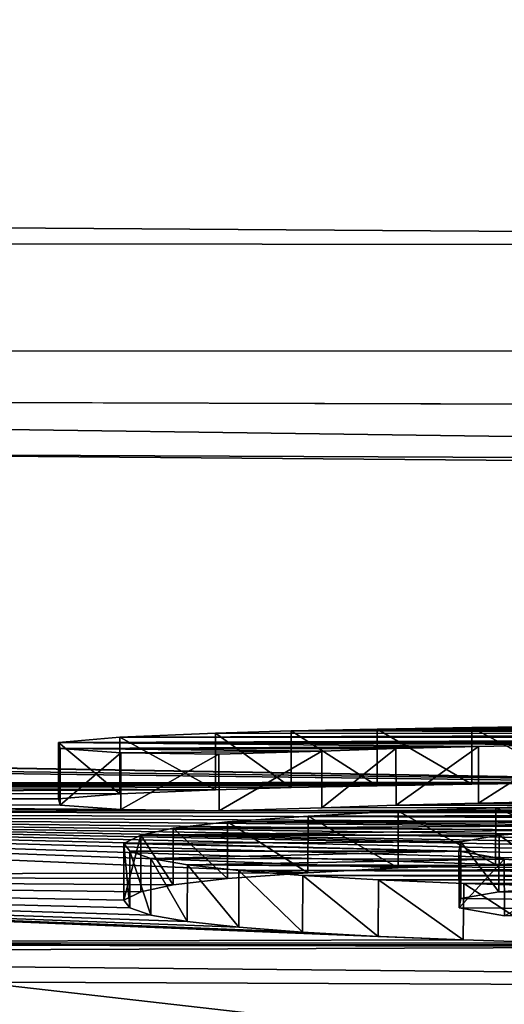
# Model space of a CAD drawing. Units: millimetres. Extents: x -82 to 82, y 17 to 106.
# Drawn here: x -2 to -2, y 36 to 37 of the extents above; entities that cross this region are included whole.
import ezdxf

# ---------------------------------------------------------------- set-up
doc = ezdxf.new("R2010")
doc.units = ezdxf.units.MM
doc.header["$LTSCALE"] = 81.481481
for name, color, linetype in [('1', 7, 'CONTINUOUS'), ('122', 7, 'CONTINUOUS'), ('174', 7, 'CONTINUOUS'), ('2', 7, 'CONTINUOUS'), ('25', 7, 'CONTINUOUS'), ('26', 7, 'CONTINUOUS'), ('288', 7, 'CONTINUOUS'), ('325', 7, 'CONTINUOUS'), ('332', 7, 'CONTINUOUS')]:
    doc.layers.add(name, color=color, linetype=linetype)

msp = doc.modelspace()

# ---------------------------------------------------------------- linework, layer by layer
at = {"layer": '1', "color": 254, "linetype": 'Continuous', "true_color": 0xe6e6e6}
for points in [[(-32.19736, 37.13754, -44.24884), (-1.728, 36.6187, -61.8), (-40.14649, 37.10559, -40.13914), (-32.19736, 37.13754, -44.24884)], [(-31.66417, 37.13851, -44.4705), (-1.728, 36.6187, -61.8), (-32.19736, 37.13754, -44.24884), (-31.66417, 37.13851, -44.4705)], [(0, 37.0913, -51.5), (-31.66417, 37.13851, -44.4705), (-7.17002, 37.14329, -49.60321), (0, 37.0913, -51.5)], [(-1.728, 36.6187, -61.8), (-31.66417, 37.13851, -44.4705), (0, 36.88748, -56.73341), (-1.728, 36.6187, -61.8)], [(0, 36.88748, -56.73341), (-31.66417, 37.13851, -44.4705), (0, 37.0913, -51.5), (0, 36.88748, -56.73341)], [(-40.69957, 35.10538, -80.20702), (-40.14649, 37.10559, -40.13914), (0, 35.5415, -75.66326), (-40.69957, 35.10538, -80.20702)], [(-1.728, 36.6187, -61.8), (-1.83483, 36.61844, -61.80354), (-40.14649, 37.10559, -40.13914), (-1.728, 36.6187, -61.8)], [(-1.83483, 36.61844, -61.80354), (-6.07954, 36.61482, -61.80351), (-40.14649, 37.10559, -40.13914), (-1.83483, 36.61844, -61.80354)], [(0, 35.5415, -75.66326), (-40.14649, 37.10559, -40.13914), (-3.45543, 35.96683, -70.75539), (0, 35.5415, -75.66326)], [(-1.83483, 36.61844, -61.80354), (-1.93422, 36.61775, -61.81423), (-6.07954, 36.61482, -61.80351), (-1.83483, 36.61844, -61.80354)], [(-1.93422, 36.61775, -61.81423), (-3.29188, 36.61621, -61.82709), (-6.07954, 36.61482, -61.80351), (-1.93422, 36.61775, -61.81423)], [(-1.93422, 36.61775, -61.81423), (-2.02594, 36.6167, -61.83099), (-3.29188, 36.61621, -61.82709), (-1.93422, 36.61775, -61.81423)], [(-2.02594, 36.6167, -61.83099), (-2.10983, 36.61532, -61.85292), (-3.29188, 36.61621, -61.82709), (-2.02594, 36.6167, -61.83099)], [(-2.18577, 36.61366, -61.87963), (-2.25277, 36.61169, -61.91143), (-3.29188, 36.61621, -61.82709), (-2.18577, 36.61366, -61.87963)], [(-3.29188, 36.61621, -61.82709), (-2.25277, 36.61169, -61.91143), (-3.1873, 36.60843, -61.95594), (-3.29188, 36.61621, -61.82709)], [(-2.10983, 36.61532, -61.85292), (-2.18577, 36.61366, -61.87963), (-3.29188, 36.61621, -61.82709), (-2.10983, 36.61532, -61.85292)], [(-3.1873, 36.60843, -61.95594), (-2.39187, 36.60357, -62.04283), (-3.33164, 36.60205, -62.05816), (-3.1873, 36.60843, -61.95594)], [(-2.25277, 36.61169, -61.91143), (-2.33737, 36.6081, -61.96944), (-3.1873, 36.60843, -61.95594), (-2.25277, 36.61169, -61.91143)], [(-2.33737, 36.6081, -61.96944), (-2.39187, 36.60357, -62.04283), (-3.1873, 36.60843, -61.95594), (-2.33737, 36.6081, -61.96944)], [(-3.33164, 36.60205, -62.05816), (-2.24968, 36.5932, -62.212), (-3.434, 36.59218, -62.217), (-3.33164, 36.60205, -62.05816)], [(-2.39187, 36.60357, -62.04283), (-2.3903, 36.59813, -62.13112), (-3.33164, 36.60205, -62.05816), (-2.39187, 36.60357, -62.04283)], [(-2.33672, 36.59415, -62.19596), (-2.24968, 36.5932, -62.212), (-3.33164, 36.60205, -62.05816), (-2.33672, 36.59415, -62.19596)], [(-2.3903, 36.59813, -62.13112), (-2.33672, 36.59415, -62.19596), (-3.33164, 36.60205, -62.05816), (-2.3903, 36.59813, -62.13112)], [(-1.37524, 36.59596, -62.17282), (-1.31777, 36.59095, -62.25392), (-2.24968, 36.5932, -62.212), (-1.37524, 36.59596, -62.17282)], [(-2.1587, 36.59583, -62.17021), (-1.37524, 36.59596, -62.17282), (-2.24968, 36.5932, -62.212), (-2.1587, 36.59583, -62.17021)], [(-2.09305, 36.59801, -62.13549), (-1.37524, 36.59596, -62.17282), (-2.1587, 36.59583, -62.17021), (-2.09305, 36.59801, -62.13549)], [(-2.02001, 36.59999, -62.1039), (-1.45551, 36.59996, -62.10767), (-2.09305, 36.59801, -62.13549), (-2.02001, 36.59999, -62.1039)], [(-1.45551, 36.59996, -62.10767), (-1.37524, 36.59596, -62.17282), (-2.09305, 36.59801, -62.13549), (-1.45551, 36.59996, -62.10767)], [(-1.93842, 36.60167, -62.07717), (-1.45551, 36.59996, -62.10767), (-2.02001, 36.59999, -62.1039), (-1.93842, 36.60167, -62.07717)], [(-2.24968, 36.5932, -62.212), (-1.31777, 36.59095, -62.25392), (-3.434, 36.59218, -62.217), (-2.24968, 36.5932, -62.212)], [(-2.09119, 36.54258, -63.01432), (-2.17095, 36.53834, -63.07948), (-3.434, 36.59218, -62.217), (-2.09119, 36.54258, -63.01432)], [(-3.434, 36.59218, -62.217), (-2.17095, 36.53834, -63.07948), (-3.434, 36.53515, -63.11756), (-3.434, 36.59218, -62.217)], [(-2.0049, 36.5457, -62.96634), (-2.09119, 36.54258, -63.01432), (-3.434, 36.59218, -62.217), (-2.0049, 36.5457, -62.96634)], [(-1.89547, 36.5488, -62.91871), (-2.0049, 36.5457, -62.96634), (-3.434, 36.59218, -62.217), (-1.89547, 36.5488, -62.91871)], [(-1.78728, 36.55119, -62.88204), (-1.89547, 36.5488, -62.91871), (-3.434, 36.59218, -62.217), (-1.78728, 36.55119, -62.88204)], [(-1.68554, 36.55334, -62.84889), (-1.78728, 36.55119, -62.88204), (-3.434, 36.59218, -62.217), (-1.68554, 36.55334, -62.84889)], [(-1.59098, 36.55546, -62.8163), (-1.68554, 36.55334, -62.84889), (-3.434, 36.59218, -62.217), (-1.59098, 36.55546, -62.8163)], [(-1.50503, 36.55794, -62.77775), (-1.59098, 36.55546, -62.8163), (-3.434, 36.59218, -62.217), (-1.50503, 36.55794, -62.77775)], [(-1.42996, 36.56095, -62.73087), (-1.50503, 36.55794, -62.77775), (-3.434, 36.59218, -62.217), (-1.42996, 36.56095, -62.73087)], [(-1.3668, 36.56458, -62.67399), (-1.42996, 36.56095, -62.73087), (-3.434, 36.59218, -62.217), (-1.3668, 36.56458, -62.67399)], [(-1.32151, 36.56895, -62.605), (-1.3668, 36.56458, -62.67399), (-3.434, 36.59218, -62.217), (-1.32151, 36.56895, -62.605)], [(-1.29383, 36.57398, -62.52548), (-1.32151, 36.56895, -62.605), (-3.434, 36.59218, -62.217), (-1.29383, 36.57398, -62.52548)], [(-1.28302, 36.57949, -62.43775), (-1.29383, 36.57398, -62.52548), (-3.434, 36.59218, -62.217), (-1.28302, 36.57949, -62.43775)], [(-1.29082, 36.58519, -62.34655), (-1.28302, 36.57949, -62.43775), (-3.434, 36.59218, -62.217), (-1.29082, 36.58519, -62.34655)], [(-1.31777, 36.59095, -62.25392), (-1.29082, 36.58519, -62.34655), (-3.434, 36.59218, -62.217), (-1.31777, 36.59095, -62.25392)], [(-2.17095, 36.53834, -63.07948), (-2.24214, 36.5332, -63.15842), (-3.434, 36.53515, -63.11756), (-2.17095, 36.53834, -63.07948)], [(-2.10886, 36.48194, -63.93708), (-2.03349, 36.4788, -63.98426), (-3.434, 36.53515, -63.11756), (-2.10886, 36.48194, -63.93708)], [(-3.434, 36.53515, -63.11756), (-2.03349, 36.4788, -63.98426), (-3.434, 36.47537, -64.024), (-3.434, 36.53515, -63.11756)], [(-2.17567, 36.48569, -63.8806), (-2.10886, 36.48194, -63.93708), (-3.434, 36.53515, -63.11756), (-2.17567, 36.48569, -63.8806)], [(-2.23229, 36.49008, -63.81437), (-2.17567, 36.48569, -63.8806), (-3.434, 36.53515, -63.11756), (-2.23229, 36.49008, -63.81437)], [(-2.27773, 36.49513, -63.73828), (-2.23229, 36.49008, -63.81437), (-3.434, 36.53515, -63.11756), (-2.27773, 36.49513, -63.73828)], [(-2.30999, 36.50086, -63.65161), (-2.27773, 36.49513, -63.73828), (-3.434, 36.53515, -63.11756), (-2.30999, 36.50086, -63.65161)], [(-2.32858, 36.50721, -63.55539), (-2.30999, 36.50086, -63.65161), (-3.434, 36.53515, -63.11756), (-2.32858, 36.50721, -63.55539)], [(-2.33388, 36.51404, -63.45162), (-2.32858, 36.50721, -63.55539), (-3.434, 36.53515, -63.11756), (-2.33388, 36.51404, -63.45162)], [(-2.31884, 36.5213, -63.34076), (-2.33388, 36.51404, -63.45162), (-3.434, 36.53515, -63.11756), (-2.31884, 36.5213, -63.34076)], [(-2.29041, 36.5275, -63.24583), (-2.31884, 36.5213, -63.34076), (-3.434, 36.53515, -63.11756), (-2.29041, 36.5275, -63.24583)], [(-2.24214, 36.5332, -63.15842), (-2.29041, 36.5275, -63.24583), (-3.434, 36.53515, -63.11756), (-2.24214, 36.5332, -63.15842)], [(-2.00199, 36.52129, -63.34311), (-1.93722, 36.52618, -63.26852), (-0.659, 36.49722, -63.714), (-2.00199, 36.52129, -63.34311)], [(-2.03565, 36.51547, -63.43182), (-2.00199, 36.52129, -63.34311), (-0.659, 36.49722, -63.714), (-2.03565, 36.51547, -63.43182)], [(-2.03729, 36.50729, -63.55614), (-2.03565, 36.51547, -63.43182), (-0.659, 36.49722, -63.714), (-2.03729, 36.50729, -63.55614)], [(-1.99712, 36.5001, -63.66519), (-2.03729, 36.50729, -63.55614), (-1.15211, 36.5001, -63.6692), (-1.99712, 36.5001, -63.66519)], [(-1.15211, 36.5001, -63.6692), (-2.03729, 36.50729, -63.55614), (-0.659, 36.49722, -63.714), (-1.15211, 36.5001, -63.6692)], [(-3.434, 36.47537, -64.024), (-1.69413, 36.473, -64.0723), (-3.573, 36.4659, -64.163), (-3.434, 36.47537, -64.024)], [(-2.03349, 36.4788, -63.98426), (-1.95263, 36.47635, -64.02116), (-3.434, 36.47537, -64.024), (-2.03349, 36.4788, -63.98426)], [(-1.95263, 36.47635, -64.02116), (-1.86777, 36.47462, -64.04735), (-3.434, 36.47537, -64.024), (-1.95263, 36.47635, -64.02116)], [(-1.78164, 36.47351, -64.06441), (-1.69413, 36.473, -64.0723), (-3.434, 36.47537, -64.024), (-1.78164, 36.47351, -64.06441)], [(-1.86777, 36.47462, -64.04735), (-1.78164, 36.47351, -64.06441), (-3.434, 36.47537, -64.024), (-1.86777, 36.47462, -64.04735)], [(-9.10651, 36.46722, -64.0385), (-7.39101, 36.46171, -64.163), (-2.09068, 36.3623, -65.662), (-9.10651, 36.46722, -64.0385)], [(-3.87075, 36.27702, -66.81621), (-9.10651, 36.46722, -64.0385), (-2.09068, 36.3623, -65.662), (-3.87075, 36.27702, -66.81621)], [(-7.39101, 36.46171, -64.163), (-3.573, 36.4659, -64.163), (0, 36.43128, -64.6877), (-7.39101, 36.46171, -64.163)], [(-3.573, 36.4659, -64.163), (-1.69413, 36.473, -64.0723), (0, 36.43128, -64.6877), (-3.573, 36.4659, -64.163)], [(-2.09068, 36.3623, -65.662), (-7.39101, 36.46171, -64.163), (0, 36.43128, -64.6877), (-2.09068, 36.3623, -65.662)], [(0, 36.33875, -65.99423), (-2.09068, 36.3623, -65.662), (0, 36.43128, -64.6877), (0, 36.33875, -65.99423)]]:
    msp.add_3dface(points, dxfattribs=at)
at = {"layer": '122', "color": 250, "linetype": 'Continuous', "true_color": 0x333333}
for points in [[(-2.18572, 36.66376, -61.87961), (-2.10977, 36.66542, -61.8529), (-1.34472, 36.66435, -61.8751), (-2.18572, 36.66376, -61.87961)], [(-2.10977, 36.66542, -61.8529), (-2.02587, 36.66679, -61.83097), (-1.43704, 36.66649, -61.83951), (-2.10977, 36.66542, -61.8529)], [(-2.10977, 36.66542, -61.8529), (-1.43704, 36.66649, -61.83951), (-1.34472, 36.66435, -61.8751), (-2.10977, 36.66542, -61.8529)], [(-2.02587, 36.66679, -61.83097), (-1.93414, 36.66785, -61.81422), (-1.53267, 36.66785, -61.81667), (-2.02587, 36.66679, -61.83097)], [(-2.02587, 36.66679, -61.83097), (-1.53267, 36.66785, -61.81667), (-1.43704, 36.66649, -61.83951), (-2.02587, 36.66679, -61.83097)], [(-2.39186, 36.65367, -62.0428), (-2.33734, 36.6582, -61.96941), (-1.18209, 36.65776, -61.98368), (-2.39186, 36.65367, -62.0428)], [(-1.74536, 36.6536, -62.04855), (-2.39186, 36.65367, -62.0428), (-1.18209, 36.65776, -61.98368), (-1.74536, 36.6536, -62.04855)], [(-2.33734, 36.6582, -61.96941), (-2.25273, 36.66179, -61.91141), (-1.25902, 36.66144, -61.92312), (-2.33734, 36.6582, -61.96941)], [(-2.33734, 36.6582, -61.96941), (-1.25902, 36.66144, -61.92312), (-1.18209, 36.65776, -61.98368), (-2.33734, 36.6582, -61.96941)], [(-2.25273, 36.66179, -61.91141), (-2.18572, 36.66376, -61.87961), (-1.25902, 36.66144, -61.92312), (-2.25273, 36.66179, -61.91141)], [(-2.18572, 36.66376, -61.87961), (-1.34472, 36.66435, -61.8751), (-1.25902, 36.66144, -61.92312), (-2.18572, 36.66376, -61.87961)], [(-1.74536, 36.6536, -62.04855), (-1.84732, 36.653, -62.0576), (-2.39186, 36.65367, -62.0428), (-1.74536, 36.6536, -62.04855)], [(-1.84732, 36.653, -62.0576), (-1.93855, 36.65176, -62.0772), (-2.39186, 36.65367, -62.0428), (-1.84732, 36.653, -62.0576)], [(-1.93855, 36.65176, -62.0772), (-2.02011, 36.65008, -62.10394), (-2.39186, 36.65367, -62.0428), (-1.93855, 36.65176, -62.0772)], [(-2.02011, 36.65008, -62.10394), (-2.39031, 36.64823, -62.1311), (-2.39186, 36.65367, -62.0428), (-2.02011, 36.65008, -62.10394)], [(-2.02011, 36.65008, -62.10394), (-2.09312, 36.6481, -62.13553), (-2.39031, 36.64823, -62.1311), (-2.02011, 36.65008, -62.10394)], [(-2.09312, 36.6481, -62.13553), (-2.15875, 36.64592, -62.17024), (-2.39031, 36.64823, -62.1311), (-2.09312, 36.6481, -62.13553)], [(-2.15875, 36.64592, -62.17024), (-2.33672, 36.64425, -62.19595), (-2.39031, 36.64823, -62.1311), (-2.15875, 36.64592, -62.17024)], [(-2.15875, 36.64592, -62.17024), (-2.24971, 36.6433, -62.212), (-2.33672, 36.64425, -62.19595), (-2.15875, 36.64592, -62.17024)], [(-2.09106, 36.59269, -63.01423), (-2.00474, 36.59581, -62.96626), (-1.32968, 36.59354, -63.00519), (-2.09106, 36.59269, -63.01423)], [(-2.00474, 36.59581, -62.96626), (-1.8953, 36.59891, -62.91865), (-1.24276, 36.59699, -62.95187), (-2.00474, 36.59581, -62.96626)], [(-2.00474, 36.59581, -62.96626), (-1.24276, 36.59699, -62.95187), (-1.32968, 36.59354, -63.00519), (-2.00474, 36.59581, -62.96626)], [(-2.24208, 36.58331, -63.15834), (-2.17085, 36.58845, -63.07939), (-1.66247, 36.58518, -63.13312), (-2.24208, 36.58331, -63.15834)], [(-2.17085, 36.58845, -63.07939), (-2.09106, 36.59269, -63.01423), (-1.44442, 36.59023, -63.05599), (-2.17085, 36.58845, -63.07939)], [(-2.17085, 36.58845, -63.07939), (-1.44442, 36.59023, -63.05599), (-1.55572, 36.58757, -63.09672), (-2.17085, 36.58845, -63.07939)], [(-2.17085, 36.58845, -63.07939), (-1.55572, 36.58757, -63.09672), (-1.66247, 36.58518, -63.13312), (-2.17085, 36.58845, -63.07939)], [(-2.09106, 36.59269, -63.01423), (-1.32968, 36.59354, -63.00519), (-1.44442, 36.59023, -63.05599), (-2.09106, 36.59269, -63.01423)], [(-2.29039, 36.57761, -63.24579), (-2.24208, 36.58331, -63.15834), (-1.85603, 36.57995, -63.21266), (-2.29039, 36.57761, -63.24579)], [(-2.29039, 36.57761, -63.24579), (-1.85603, 36.57995, -63.21266), (-1.93688, 36.57631, -63.26823), (-2.29039, 36.57761, -63.24579)], [(-2.24208, 36.58331, -63.15834), (-1.66247, 36.58518, -63.13312), (-1.76301, 36.58279, -63.16948), (-2.24208, 36.58331, -63.15834)], [(-2.24208, 36.58331, -63.15834), (-1.76301, 36.58279, -63.16948), (-1.85603, 36.57995, -63.21266), (-2.24208, 36.58331, -63.15834)], [(-2.33388, 36.56414, -63.45171), (-2.31884, 36.57141, -63.34078), (-2.03556, 36.5656, -63.4314), (-2.33388, 36.56414, -63.45171)], [(-2.31884, 36.57141, -63.34078), (-2.29039, 36.57761, -63.24579), (-1.93688, 36.57631, -63.26823), (-2.31884, 36.57141, -63.34078)], [(-2.31884, 36.57141, -63.34078), (-1.93688, 36.57631, -63.26823), (-2.00176, 36.57142, -63.34273), (-2.31884, 36.57141, -63.34078)], [(-2.31884, 36.57141, -63.34078), (-2.00176, 36.57142, -63.34273), (-2.03556, 36.5656, -63.4314), (-2.31884, 36.57141, -63.34078)], [(-2.33388, 36.56414, -63.45171), (-2.03556, 36.5656, -63.4314), (-2.03736, 36.55743, -63.55574), (-2.33388, 36.56414, -63.45171)], [(-2.32856, 36.55731, -63.55555), (-2.33388, 36.56414, -63.45171), (-2.03736, 36.55743, -63.55574), (-2.32856, 36.55731, -63.55555)], [(-2.30993, 36.55096, -63.65183), (-2.32856, 36.55731, -63.55555), (-2.03736, 36.55743, -63.55574), (-2.30993, 36.55096, -63.65183)], [(-2.30993, 36.55096, -63.65183), (-2.03736, 36.55743, -63.55574), (-1.99732, 36.55023, -63.66485), (-2.30993, 36.55096, -63.65183)], [(-2.2776, 36.54522, -63.73854), (-2.30993, 36.55096, -63.65183), (-1.99732, 36.55023, -63.66485), (-2.2776, 36.54522, -63.73854)], [(-2.2776, 36.54522, -63.73854), (-1.99732, 36.55023, -63.66485), (-1.91796, 36.54471, -63.74855), (-2.2776, 36.54522, -63.73854)], [(-2.23208, 36.54018, -63.81466), (-2.2776, 36.54522, -63.73854), (-1.80972, 36.54142, -63.79864), (-2.23208, 36.54018, -63.81466)], [(-2.2776, 36.54522, -63.73854), (-1.91796, 36.54471, -63.74855), (-1.80972, 36.54142, -63.79864), (-2.2776, 36.54522, -63.73854)], [(-2.23208, 36.54018, -63.81466), (-1.80972, 36.54142, -63.79864), (-1.69834, 36.54009, -63.81904), (-2.23208, 36.54018, -63.81466)], [(-2.17538, 36.53578, -63.88089), (-2.23208, 36.54018, -63.81466), (-1.03025, 36.53738, -63.86248), (-2.17538, 36.53578, -63.88089)], [(-2.23208, 36.54018, -63.81466), (-1.69834, 36.54009, -63.81904), (-1.03025, 36.53738, -63.86248), (-2.23208, 36.54018, -63.81466)], [(-2.17538, 36.53578, -63.88089), (-1.03025, 36.53738, -63.86248), (-1.11105, 36.53233, -63.9376), (-2.17538, 36.53578, -63.88089)], [(-2.10849, 36.53203, -63.93735), (-2.17538, 36.53578, -63.88089), (-1.11105, 36.53233, -63.9376), (-2.10849, 36.53203, -63.93735)], [(-2.10849, 36.53203, -63.93735), (-1.11105, 36.53233, -63.9376), (-1.18435, 36.52985, -63.97443), (-2.10849, 36.53203, -63.93735)], [(-2.03303, 36.5289, -63.9845), (-2.10849, 36.53203, -63.93735), (-1.18435, 36.52985, -63.97443), (-2.03303, 36.5289, -63.9845)], [(-2.03303, 36.5289, -63.9845), (-1.18435, 36.52985, -63.97443), (-1.2661, 36.52758, -64.00786), (-2.03303, 36.5289, -63.9845)], [(-1.9521, 36.52645, -64.02136), (-2.03303, 36.5289, -63.9845), (-1.2661, 36.52758, -64.00786), (-1.9521, 36.52645, -64.02136)]]:
    msp.add_3dface(points, dxfattribs=at)
at = {"layer": '174', "color": 7, "linetype": 'Continuous'}
for points in [[(-4.62116, 36.96053, 55.01187), (0, 36.94742, 55.40442), (-6.03381, 55.40873, 54.56673), (-4.62116, 36.96053, 55.01187)], [(-6.03381, 55.40873, 54.56673), (0, 36.94742, 55.40442), (6.03069, 55.40873, 54.56744), (-6.03381, 55.40873, 54.56673)]]:
    msp.add_3dface(points, dxfattribs=at)
at = {"layer": '2', "color": 254, "linetype": 'Continuous', "true_color": 0xe6e6e6}
for points in [[(-31.59197, 35.1124, 80.21235), (0, 35.12079, 80.21879), (-25.73055, 37.26419, 40.2695), (-31.59197, 35.1124, 80.21235)], [(-25.73055, 37.26419, 40.2695), (0, 35.12079, 80.21879), (-19.4898, 37.1236, 48.8119), (-25.73055, 37.26419, 40.2695)], [(-19.4898, 37.1236, 48.8119), (0, 35.12079, 80.21879), (-12.9011, 37.00309, 53.43303), (-19.4898, 37.1236, 48.8119)], [(-12.9011, 37.00309, 53.43303), (0, 35.12079, 80.21879), (-6.72192, 36.92699, 55.71731), (-12.9011, 37.00309, 53.43303)], [(0, 36.16061, 68.35881), (0, 36.89704, 56.52251), (-6.72192, 36.92699, 55.71731), (0, 36.16061, 68.35881)], [(0, 35.12079, 80.21879), (0, 36.16061, 68.35881), (-6.72192, 36.92699, 55.71731), (0, 35.12079, 80.21879)]]:
    msp.add_3dface(points, dxfattribs=at)
at = {"layer": '25', "color": 254, "linetype": 'Continuous', "true_color": 0xe6e6e6}
for points in [[(-2.18572, 36.66376, -61.87961), (-2.10983, 36.61532, -61.85292), (-2.10977, 36.66542, -61.8529), (-2.18572, 36.66376, -61.87961)], [(-2.10983, 36.61532, -61.85292), (-2.02594, 36.6167, -61.83099), (-2.10977, 36.66542, -61.8529), (-2.10983, 36.61532, -61.85292)], [(-2.10977, 36.66542, -61.8529), (-2.02594, 36.6167, -61.83099), (-2.02587, 36.66679, -61.83097), (-2.10977, 36.66542, -61.8529)], [(-2.02594, 36.6167, -61.83099), (-1.93422, 36.61775, -61.81423), (-2.02587, 36.66679, -61.83097), (-2.02594, 36.6167, -61.83099)], [(-2.02587, 36.66679, -61.83097), (-1.93422, 36.61775, -61.81423), (-1.93414, 36.66785, -61.81422), (-2.02587, 36.66679, -61.83097)], [(-2.39186, 36.65367, -62.0428), (-2.33737, 36.6081, -61.96944), (-2.33734, 36.6582, -61.96941), (-2.39186, 36.65367, -62.0428)], [(-2.33737, 36.6081, -61.96944), (-2.25277, 36.61169, -61.91143), (-2.33734, 36.6582, -61.96941), (-2.33737, 36.6081, -61.96944)], [(-2.33734, 36.6582, -61.96941), (-2.25277, 36.61169, -61.91143), (-2.25273, 36.66179, -61.91141), (-2.33734, 36.6582, -61.96941)], [(-2.25277, 36.61169, -61.91143), (-2.18577, 36.61366, -61.87963), (-2.25273, 36.66179, -61.91141), (-2.25277, 36.61169, -61.91143)], [(-2.25273, 36.66179, -61.91141), (-2.18577, 36.61366, -61.87963), (-2.18572, 36.66376, -61.87961), (-2.25273, 36.66179, -61.91141)], [(-2.18577, 36.61366, -61.87963), (-2.10983, 36.61532, -61.85292), (-2.18572, 36.66376, -61.87961), (-2.18577, 36.61366, -61.87963)], [(-2.39187, 36.60357, -62.04283), (-2.33737, 36.6081, -61.96944), (-2.39186, 36.65367, -62.0428), (-2.39187, 36.60357, -62.04283)], [(-2.39031, 36.64823, -62.1311), (-2.39187, 36.60357, -62.04283), (-2.39186, 36.65367, -62.0428), (-2.39031, 36.64823, -62.1311)], [(-2.3903, 36.59813, -62.13112), (-2.39187, 36.60357, -62.04283), (-2.39031, 36.64823, -62.1311), (-2.3903, 36.59813, -62.13112)], [(-2.33672, 36.64425, -62.19595), (-2.3903, 36.59813, -62.13112), (-2.39031, 36.64823, -62.1311), (-2.33672, 36.64425, -62.19595)], [(-2.09312, 36.6481, -62.13553), (-2.1587, 36.59583, -62.17021), (-2.15875, 36.64592, -62.17024), (-2.09312, 36.6481, -62.13553)], [(-2.09305, 36.59801, -62.13549), (-2.1587, 36.59583, -62.17021), (-2.09312, 36.6481, -62.13553), (-2.09305, 36.59801, -62.13549)], [(-2.02011, 36.65008, -62.10394), (-2.09305, 36.59801, -62.13549), (-2.09312, 36.6481, -62.13553), (-2.02011, 36.65008, -62.10394)], [(-2.02001, 36.59999, -62.1039), (-2.09305, 36.59801, -62.13549), (-2.02011, 36.65008, -62.10394), (-2.02001, 36.59999, -62.1039)], [(-1.93855, 36.65176, -62.0772), (-2.02001, 36.59999, -62.1039), (-2.02011, 36.65008, -62.10394), (-1.93855, 36.65176, -62.0772)], [(-1.93842, 36.60167, -62.07717), (-2.02001, 36.59999, -62.1039), (-1.93855, 36.65176, -62.0772), (-1.93842, 36.60167, -62.07717)], [(-2.33672, 36.59415, -62.19596), (-2.3903, 36.59813, -62.13112), (-2.33672, 36.64425, -62.19595), (-2.33672, 36.59415, -62.19596)], [(-2.24971, 36.6433, -62.212), (-2.33672, 36.59415, -62.19596), (-2.33672, 36.64425, -62.19595), (-2.24971, 36.6433, -62.212)], [(-2.24968, 36.5932, -62.212), (-2.33672, 36.59415, -62.19596), (-2.24971, 36.6433, -62.212), (-2.24968, 36.5932, -62.212)], [(-2.15875, 36.64592, -62.17024), (-2.24968, 36.5932, -62.212), (-2.24971, 36.6433, -62.212), (-2.15875, 36.64592, -62.17024)], [(-2.1587, 36.59583, -62.17021), (-2.24968, 36.5932, -62.212), (-2.15875, 36.64592, -62.17024), (-2.1587, 36.59583, -62.17021)], [(-2.09106, 36.59269, -63.01423), (-2.0049, 36.5457, -62.96634), (-2.00474, 36.59581, -62.96626), (-2.09106, 36.59269, -63.01423)], [(-2.0049, 36.5457, -62.96634), (-1.89547, 36.5488, -62.91871), (-2.00474, 36.59581, -62.96626), (-2.0049, 36.5457, -62.96634)], [(-2.00474, 36.59581, -62.96626), (-1.89547, 36.5488, -62.91871), (-1.8953, 36.59891, -62.91865), (-2.00474, 36.59581, -62.96626)], [(-2.24208, 36.58331, -63.15834), (-2.17095, 36.53834, -63.07948), (-2.17085, 36.58845, -63.07939), (-2.24208, 36.58331, -63.15834)], [(-2.17095, 36.53834, -63.07948), (-2.09119, 36.54258, -63.01432), (-2.17085, 36.58845, -63.07939), (-2.17095, 36.53834, -63.07948)], [(-2.17085, 36.58845, -63.07939), (-2.09119, 36.54258, -63.01432), (-2.09106, 36.59269, -63.01423), (-2.17085, 36.58845, -63.07939)], [(-2.09119, 36.54258, -63.01432), (-2.0049, 36.5457, -62.96634), (-2.09106, 36.59269, -63.01423), (-2.09119, 36.54258, -63.01432)], [(-2.29039, 36.57761, -63.24579), (-2.24214, 36.5332, -63.15842), (-2.24208, 36.58331, -63.15834), (-2.29039, 36.57761, -63.24579)], [(-2.24214, 36.5332, -63.15842), (-2.17095, 36.53834, -63.07948), (-2.24208, 36.58331, -63.15834), (-2.24214, 36.5332, -63.15842)], [(-2.33388, 36.51404, -63.45162), (-2.31884, 36.5213, -63.34076), (-2.31884, 36.57141, -63.34078), (-2.33388, 36.51404, -63.45162)], [(-2.33388, 36.56414, -63.45171), (-2.33388, 36.51404, -63.45162), (-2.31884, 36.57141, -63.34078), (-2.33388, 36.56414, -63.45171)], [(-2.31884, 36.57141, -63.34078), (-2.29041, 36.5275, -63.24583), (-2.29039, 36.57761, -63.24579), (-2.31884, 36.57141, -63.34078)], [(-2.31884, 36.5213, -63.34076), (-2.29041, 36.5275, -63.24583), (-2.31884, 36.57141, -63.34078), (-2.31884, 36.5213, -63.34076)], [(-2.29041, 36.5275, -63.24583), (-2.24214, 36.5332, -63.15842), (-2.29039, 36.57761, -63.24579), (-2.29041, 36.5275, -63.24583)], [(-2.32858, 36.50721, -63.55539), (-2.33388, 36.51404, -63.45162), (-2.33388, 36.56414, -63.45171), (-2.32858, 36.50721, -63.55539)], [(-2.32856, 36.55731, -63.55555), (-2.32858, 36.50721, -63.55539), (-2.33388, 36.56414, -63.45171), (-2.32856, 36.55731, -63.55555)], [(-2.30999, 36.50086, -63.65161), (-2.32858, 36.50721, -63.55539), (-2.32856, 36.55731, -63.55555), (-2.30999, 36.50086, -63.65161)], [(-2.30993, 36.55096, -63.65183), (-2.30999, 36.50086, -63.65161), (-2.32856, 36.55731, -63.55555), (-2.30993, 36.55096, -63.65183)], [(-2.27773, 36.49513, -63.73828), (-2.30999, 36.50086, -63.65161), (-2.30993, 36.55096, -63.65183), (-2.27773, 36.49513, -63.73828)], [(-2.2776, 36.54522, -63.73854), (-2.27773, 36.49513, -63.73828), (-2.30993, 36.55096, -63.65183), (-2.2776, 36.54522, -63.73854)], [(-2.23229, 36.49008, -63.81437), (-2.27773, 36.49513, -63.73828), (-2.2776, 36.54522, -63.73854), (-2.23229, 36.49008, -63.81437)], [(-2.23208, 36.54018, -63.81466), (-2.23229, 36.49008, -63.81437), (-2.2776, 36.54522, -63.73854), (-2.23208, 36.54018, -63.81466)], [(-2.17567, 36.48569, -63.8806), (-2.23229, 36.49008, -63.81437), (-2.23208, 36.54018, -63.81466), (-2.17567, 36.48569, -63.8806)], [(-2.17538, 36.53578, -63.88089), (-2.17567, 36.48569, -63.8806), (-2.23208, 36.54018, -63.81466), (-2.17538, 36.53578, -63.88089)], [(-2.10886, 36.48194, -63.93708), (-2.17567, 36.48569, -63.8806), (-2.17538, 36.53578, -63.88089), (-2.10886, 36.48194, -63.93708)], [(-2.10849, 36.53203, -63.93735), (-2.10886, 36.48194, -63.93708), (-2.17538, 36.53578, -63.88089), (-2.10849, 36.53203, -63.93735)], [(-2.03349, 36.4788, -63.98426), (-2.10886, 36.48194, -63.93708), (-2.10849, 36.53203, -63.93735), (-2.03349, 36.4788, -63.98426)], [(-2.03303, 36.5289, -63.9845), (-2.03349, 36.4788, -63.98426), (-2.10849, 36.53203, -63.93735), (-2.03303, 36.5289, -63.9845)], [(-1.95263, 36.47635, -64.02116), (-2.03349, 36.4788, -63.98426), (-2.03303, 36.5289, -63.9845), (-1.95263, 36.47635, -64.02116)], [(-1.9521, 36.52645, -64.02136), (-1.95263, 36.47635, -64.02116), (-2.03303, 36.5289, -63.9845), (-1.9521, 36.52645, -64.02136)]]:
    msp.add_3dface(points, dxfattribs=at)
at = {"layer": '26', "color": 254, "linetype": 'Continuous', "true_color": 0xe6e6e6}
for points in [[(-2.00176, 36.57142, -63.34273), (-2.00199, 36.52129, -63.34311), (-2.03556, 36.5656, -63.4314), (-2.00176, 36.57142, -63.34273)], [(-1.93722, 36.52618, -63.26852), (-2.00199, 36.52129, -63.34311), (-2.00176, 36.57142, -63.34273), (-1.93722, 36.52618, -63.26852)], [(-1.93688, 36.57631, -63.26823), (-1.93722, 36.52618, -63.26852), (-2.00176, 36.57142, -63.34273), (-1.93688, 36.57631, -63.26823)], [(-2.03556, 36.5656, -63.4314), (-2.03565, 36.51547, -63.43182), (-2.03736, 36.55743, -63.55574), (-2.03556, 36.5656, -63.4314)], [(-2.00199, 36.52129, -63.34311), (-2.03565, 36.51547, -63.43182), (-2.03556, 36.5656, -63.4314), (-2.00199, 36.52129, -63.34311)], [(-2.03565, 36.51547, -63.43182), (-2.03729, 36.50729, -63.55614), (-2.03736, 36.55743, -63.55574), (-2.03565, 36.51547, -63.43182)], [(-2.03736, 36.55743, -63.55574), (-2.03729, 36.50729, -63.55614), (-1.99732, 36.55023, -63.66485), (-2.03736, 36.55743, -63.55574)], [(-2.03729, 36.50729, -63.55614), (-1.99712, 36.5001, -63.66519), (-1.99732, 36.55023, -63.66485), (-2.03729, 36.50729, -63.55614)], [(-1.99732, 36.55023, -63.66485), (-1.99712, 36.5001, -63.66519), (-1.91796, 36.54471, -63.74855), (-1.99732, 36.55023, -63.66485)]]:
    msp.add_3dface(points, dxfattribs=at)
at = {"layer": '288', "color": 7, "linetype": 'Continuous'}
for points in [[(0.00227, 52.5, -51.5), (-7.17002, 37.14329, -49.60321), (-7.25044, 52.5, -49.55712), (0.00227, 52.5, -51.5)], [(0, 37.0913, -51.5), (-7.17002, 37.14329, -49.60321), (0.00227, 52.5, -51.5), (0, 37.0913, -51.5)]]:
    msp.add_3dface(points, dxfattribs=at)
at = {"layer": '325', "linetype": 'Continuous'}
for points in [[(-6.72192, 36.92699, 55.71731), (0, 36.89704, 56.52251), (-4.62116, 36.96053, 55.01187), (-6.72192, 36.92699, 55.71731)], [(-4.62116, 36.96053, 55.01187), (0, 36.89704, 56.52251), (0, 36.94742, 55.40442), (-4.62116, 36.96053, 55.01187)]]:
    msp.add_3dface(points, dxfattribs=at)
at = {"layer": '332', "linetype": 'Continuous'}
for points in [[(-10, 37), (10, 37), (-10, 17), (-10, 37)], [(10, 37), (10, 17), (-10, 17), (10, 37)]]:
    msp.add_3dface(points, dxfattribs=at)

doc.saveas('drawing.dxf')
